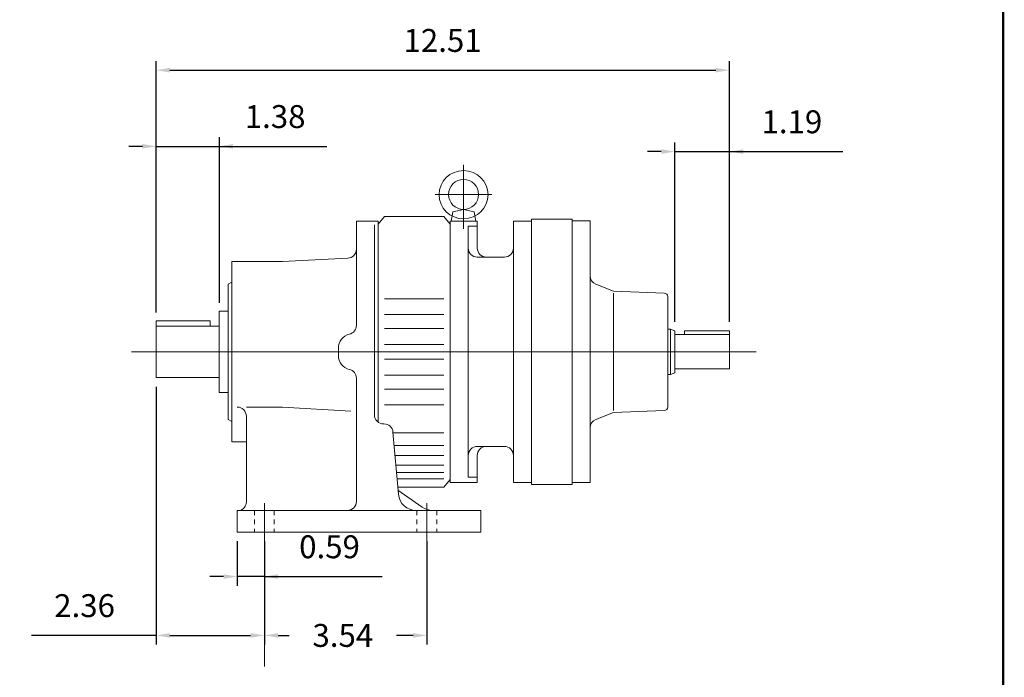
# Model space of a CAD drawing. Units: inches. Extents: x -24.3 to 24.3, y -18 to 18.
# Drawn here: x 2.8 to 24.3, y -8.9 to 5.5 of the extents above; entities that cross this region are included whole.
import ezdxf

# ---------------------------------------------------------------- set-up
doc = ezdxf.new("R2010")
doc.units = ezdxf.units.IN
doc.header["$MEASUREMENT"] = 0
doc.linetypes.add('HIDDEN', pattern=[0.375, 0.25, -0.125])
doc.layers.get('0').update_dxf_attribs({"lineweight": 0})
doc.layers.get('DEFPOINTS').update_dxf_attribs({"lineweight": 0})
doc.layers.add('1', color=7, linetype='Continuous', lineweight=0)
doc.layers.add('DETAIL-0', color=7, linetype='Continuous', lineweight=0)
doc.styles.get("Standard").update_dxf_attribs({"font": 'ROMAND.SHX'})
doc.dimstyles.get("Standard").update_dxf_attribs({"dimtxt": 0.185806, "dimasz": 0.18, "dimexe": 0.18, "dimexo": 0.0625, "dimgap": 0.09, "dimtad": 0, "dimtih": 1, "dimtoh": 1, "dimdec": 4, "dimrnd": 1e-07, "dimzin": 0, "dimdsep": 46, "dimtxsty": 'Standard', "dimcen": 0.09, "dimadec": 4, "dimazin": 0, "dimtfac": 1, "dimtdec": 4, "dimtofl": 0, "dimtmove": 0, "dimatfit": 3, "dimfxl": 0, "dimtolj": 1, "dimtzin": 0, "dimarcsym": 0})

# ---------------------------------------------------------------- blocks, each defined once
blk = doc.blocks.new('*D44')
at = {"color": 7, "linetype": 'Continuous', "lineweight": -2}
for p, q in [((8.174, -5.927), (8.174, -8.182)), ((11.718, -5.927), (11.718, -8.182)), ((8.474, -7.982), (8.712, -7.982)), ((11.418, -7.982), (11.06, -7.982))]:
    blk.add_line(p, q, dxfattribs=at)
at = {"color": 7}
for points in [[(8.474, -7.932), (8.474, -8.032), (8.174, -7.982)], [(11.418, -8.032), (11.418, -7.932), (11.718, -7.982)]]:
    blk.add_solid(points, dxfattribs=at)
at = {"layer": 'DEFPOINTS', "color": 0}
for p in [(8.174, -5.727), (11.718, -5.727), (11.718, -8.632)]:
    blk.add_point(p, dxfattribs=at)
at = {"color": 7, "insert": (9.886, -7.982), "char_height": 0.5, "attachment_point": 5}
blk.add_mtext('\\A1;3.54', dxfattribs=at)
blk = doc.blocks.new('*D48')
at = {"color": 7, "linetype": 'Continuous', "lineweight": -2}
for p, q in [((7.584, -5.927), (7.584, -6.897)), ((8.174, -5.927), (8.174, -6.897)), ((7.284, -6.697), (6.984, -6.697)), ((8.174, -6.697), (7.584, -6.697)), ((8.174, -6.697), (10.746, -6.697)), ((8.474, -6.697), (8.774, -6.697))]:
    blk.add_line(p, q, dxfattribs=at)
at = {"color": 7}
for points in [[(7.284, -6.747), (7.284, -6.647), (7.584, -6.697)], [(8.474, -6.647), (8.474, -6.747), (8.174, -6.697)]]:
    blk.add_solid(points, dxfattribs=at)
at = {"layer": 'DEFPOINTS', "color": 0}
for p in [(7.584, -5.727), (8.174, -5.727), (7.584, -7.347)]:
    blk.add_point(p, dxfattribs=at)
at = {"color": 7, "insert": (9.596, -6.047), "char_height": 0.5, "attachment_point": 5}
blk.add_mtext('\\A1;0.59', dxfattribs=at)
blk = doc.blocks.new('*D52')
at = {"color": 7, "linetype": 'Continuous', "lineweight": -2}
for p, q in [((5.812, -0.917), (5.812, 4.557)), ((18.323, -1.133), (18.323, 4.557)), ((6.112, 4.357), (18.023, 4.357))]:
    blk.add_line(p, q, dxfattribs=at)
at = {"color": 7}
for points in [[(6.112, 4.407), (6.112, 4.307), (5.812, 4.357)], [(18.023, 4.307), (18.023, 4.407), (18.323, 4.357)]]:
    blk.add_solid(points, dxfattribs=at)
at = {"layer": 'DEFPOINTS', "color": 0}
for p in [(18.323, 3.707), (5.812, -1.117), (18.323, -1.333)]:
    blk.add_point(p, dxfattribs=at)
at = {"color": 7, "insert": (12.062, 5.007), "char_height": 0.5, "attachment_point": 5, "rotation": 0.0001}
blk.add_mtext('\\A1;12.51', dxfattribs=at)
blk = doc.blocks.new('*D53')
at = {"layer": '1', "color": 7, "linetype": 'Continuous', "lineweight": -2}
for p, q in [((16.833, 2.581), (16.533, 2.581)), ((17.133, -1.134), (17.133, 2.781)), ((17.133, 2.581), (18.323, 2.581)), ((18.323, -1.133), (18.323, 2.781)), ((18.323, 2.581), (20.798, 2.581)), ((18.623, 2.581), (18.923, 2.581))]:
    blk.add_line(p, q, dxfattribs=at)
at = {"layer": '1', "color": 7}
for points in [[(16.833, 2.531), (16.833, 2.631), (17.133, 2.581)], [(18.623, 2.631), (18.623, 2.531), (18.323, 2.581)]]:
    blk.add_solid(points, dxfattribs=at)
at = {"layer": 'DEFPOINTS', "color": 0}
for p in [(18.323, 1.931), (17.133, -1.334), (18.323, -1.333)]:
    blk.add_point(p, dxfattribs=at)
at = {"layer": '1', "color": 7, "insert": (19.684, 3.231), "char_height": 0.5, "attachment_point": 5}
blk.add_mtext('\\A1;1.19', dxfattribs=at)
blk = doc.blocks.new('Block_9')
at = {"layer": 'DETAIL-0', "linetype": 'Continuous'}
blk.add_arc((0, 0), 0.5, 180, 360, dxfattribs=at)
blk = doc.blocks.new('*D57')
at = {"color": 7, "linetype": 'Continuous', "lineweight": -2}
for p, q in [((5.812, -2.553), (5.812, -8.182)), ((8.174, -5.927), (8.174, -8.182)), ((5.812, -7.982), (3.09, -7.982)), ((6.112, -7.982), (7.874, -7.982))]:
    blk.add_line(p, q, dxfattribs=at)
at = {"color": 7}
for points in [[(6.112, -7.932), (6.112, -8.032), (5.812, -7.982)], [(7.874, -8.032), (7.874, -7.932), (8.174, -7.982)]]:
    blk.add_solid(points, dxfattribs=at)
at = {"layer": 'DEFPOINTS', "color": 0}
for p in [(5.812, -2.353), (8.174, -5.727), (8.174, -8.632)]:
    blk.add_point(p, dxfattribs=at)
at = {"color": 7, "insert": (4.251, -7.332), "char_height": 0.5, "attachment_point": 5}
blk.add_mtext('\\A1;2.36', dxfattribs=at)
blk = doc.blocks.new('*D58')
at = {"color": 7, "linetype": 'Continuous', "lineweight": -2}
for p, q in [((5.815, -0.93), (5.815, 2.895)), ((7.193, -0.718), (7.193, 2.895)), ((5.515, 2.695), (5.215, 2.695)), ((5.815, 2.695), (7.193, 2.695)), ((7.193, 2.695), (9.535, 2.695)), ((7.493, 2.695), (7.793, 2.695))]:
    blk.add_line(p, q, dxfattribs=at)
at = {"color": 7}
for points in [[(5.515, 2.645), (5.515, 2.745), (5.815, 2.695)], [(7.493, 2.745), (7.493, 2.645), (7.193, 2.695)]]:
    blk.add_solid(points, dxfattribs=at)
at = {"layer": 'DEFPOINTS', "color": 0}
for p in [(7.193, 2.045), (7.193, -0.918), (5.815, -1.13)]:
    blk.add_point(p, dxfattribs=at)
at = {"color": 7, "insert": (8.409, 3.345), "char_height": 0.5, "attachment_point": 5}
blk.add_mtext('\\A1;1.38', dxfattribs=at)

msp = doc.modelspace()

# ---------------------------------------------------------------- linework, layer by layer
at = {"color": 7, "linetype": 'Continuous'}
for p, q in [((12.52009, 2.29079), (12.52009, 0.89408)), ((10.79253, 1.1625, -0.125), (10.65473, 0.99869, -0.125)), ((10.79253, 1.1625, -0.125), (12.09174, 1.1625, -0.125)), ((10.18229, 1.06408, -0.125), (10.18229, -1.21352, -0.125)), ((10.18229, 1.06408, -0.125), (10.65473, 1.06408, -0.125)), ((10.57599, 0.98343, -0.125), (10.57599, -3.16821, -0.125)), ((10.65473, 1.06408, -0.125), (10.65473, -3.32569, -0.125)), ((14.88707, 1.06625, -0.125), (15.28107, 1.06625, -0.125)), ((15.28107, 1.06625, -0.125), (15.28107, -4.64675, -0.125)), ((8.56812, 0.17825, -0.125), (9.99574, 0.25307, -0.125)), ((7.46576, 0.17825, -0.125), (7.46576, -3.75876, -0.125)), ((7.46576, 0.17825, -0.125), (8.56812, 0.17825, -0.125)), ((7.38702, -0.31387, -0.125), (7.46576, -0.26841, -0.125)), ((7.38702, -0.31388, -0.125), (7.38702, -3.26663, -0.125)), ((15.79327, -0.46848, -0.125), (15.40427, -0.31131, -0.125)), ((10.79253, -0.63141, -0.125), (12.09174, -0.63141, -0.125)), ((16.89922, -0.5071, -0.125), (15.79327, -0.46848, -0.125)), ((15.79327, -0.50975, -0.125), (15.79327, -3.07075, -0.125)), ((16.97527, -0.58585, -0.125), (16.97527, -2.99466, -0.125)), ((7.19017, -0.90443, -0.125), (7.19017, -2.67608, -0.125)), ((7.19017, -0.90443, -0.125), (7.38702, -0.90443, -0.125)), ((10.79253, -0.97353, -0.125), (12.09174, -0.97353, -0.125)), ((5.81221, -1.11682, -0.125), (5.81221, -2.35275, -0.125)), ((5.81221, -1.11682, -0.125), (6.99332, -1.11682, -0.125)), ((5.81221, -1.22775, -0.125), (7.19017, -1.22775, -0.125)), ((6.99332, -1.11682, -0.125), (6.99332, -1.22775, -0.125)), ((10.79253, -1.28042, -0.125), (12.09174, -1.28042, -0.125)), ((16.97527, -1.29775, -0.125), (17.03437, -1.29775, -0.125)), ((17.03437, -1.29775, -0.125), (17.13287, -1.3336, -0.125)), ((17.03437, -1.29775, -0.125), (17.03437, -2.28275, -0.125)), ((17.13287, -1.3336, -0.125), (17.13287, -2.2469, -0.125)), ((17.13287, -1.41497, -0.125), (18.32275, -1.41497, -0.125)), ((17.33775, -1.33306, -0.125), (17.33775, -1.41497, -0.125)), ((17.33775, -1.33306, -0.125), (18.32275, -1.33306, -0.125)), ((18.32275, -1.33306, -0.125), (18.32275, -2.16554, -0.125)), ((9.78859, -1.71151, -0.125), (9.78859, -1.86899, -0.125)), ((10.79253, -1.63278, -0.125), (12.09174, -1.63278, -0.125)), ((5.27865, -1.79025, -0.125), (18.90738, -1.79025, -0.125)), ((10.79253, -1.94774, -0.125), (12.09174, -1.94774, -0.125)), ((5.81221, -2.35275, -0.125), (7.19017, -2.35275, -0.125)), ((10.79253, -2.30009, -0.125), (12.09174, -2.30009, -0.125)), ((16.97527, -2.28275, -0.125), (17.03437, -2.28275, -0.125)), ((17.03437, -2.28275, -0.125), (17.13287, -2.2469, -0.125)), ((17.13287, -2.16554, -0.125), (18.32275, -2.16554, -0.125)), ((10.18229, -2.36699, -0.125), (10.18229, -5.05797, -0.125)), ((7.19017, -2.67608, -0.125), (7.38702, -2.67608, -0.125)), ((10.79253, -2.60698, -0.125), (12.09174, -2.60698, -0.125)), ((7.78072, -2.99832, -0.125), (8.56812, -2.99832, -0.125)), ((8.56812, -2.99832, -0.125), (10.06119, -3.08891, -0.125)), ((10.79253, -2.9491, -0.125), (12.09174, -2.9491, -0.125)), ((7.78072, -3.19517, -0.125), (7.78072, -5.0681, -0.125)), ((15.79327, -3.11203, -0.125), (15.40427, -3.26919, -0.125)), ((16.89922, -3.07341, -0.125), (15.79327, -3.11203, -0.125)), ((7.38702, -3.26663, -0.125), (7.46576, -3.31209, -0.125)), ((10.77284, -3.36506, -0.125), (10.78417, -3.36506, -0.125)), ((10.98027, -3.54475, -0.125), (11.09844, -4.89543, -0.125)), ((10.98185, -3.56282, -0.125), (12.09174, -3.56282, -0.125)), ((7.46576, -3.75876, -0.125), (7.78072, -3.75876, -0.125)), ((11.00604, -3.83929, -0.125), (12.09174, -3.83929, -0.125)), ((11.02483, -4.05409, -0.125), (12.09174, -4.05409, -0.125)), ((11.04329, -4.26503, -0.125), (12.09174, -4.26503, -0.125)), ((11.05706, -4.42251, -0.125), (12.09174, -4.42251, -0.125)), ((11.06944, -4.56393, -0.125), (12.09174, -4.56393, -0.125)), ((12.09174, -4.74301, -0.125), (12.22954, -4.57919, -0.125)), ((14.88707, -4.64675, -0.125), (15.28107, -4.64675, -0.125)), ((11.0851, -4.74301, -0.125), (12.09174, -4.74301, -0.125)), ((11.0896, -4.81284, -0.125), (11.61913, -5.18362, -0.125)), ((7.58387, -5.25482, -0.125), (7.58387, -5.72726, -0.125)), ((7.58387, -5.25482, -0.125), (12.89883, -5.25482, -0.125)), ((12.89883, -5.25482, -0.125), (12.89883, -5.72726, -0.125)), ((7.58387, -5.72726, -0.125), (12.89883, -5.72726, -0.125))]:
    msp.add_line(p, q, dxfattribs=at)
at = {"color": 7, "linetype": 'Continuous', "ltscale": 0.02}
for p, q in [((8.17442, -5.09734, -0.125), (8.17442, -5.94766, -0.125)), ((11.71773, -5.09734, -0.125), (11.71773, -5.96263, -0.125))]:
    msp.add_line(p, q, dxfattribs=at)
at = {"color": 7, "linetype": 'HIDDEN', "ltscale": 0.02}
for p, q in [((7.95788, -5.25482, -0.125), (7.95788, -5.72726, -0.125)), ((8.39095, -5.25482, -0.125), (8.39095, -5.72726, -0.125)), ((11.50119, -5.25482, -0.125), (11.50119, -5.72726, -0.125)), ((11.93426, -5.25482, -0.125), (11.93426, -5.72726, -0.125))]:
    msp.add_line(p, q, dxfattribs=at)
at = {"color": 7, "linetype": 'ByBlock'}
msp.add_line((8.17442, -5.94724, -0.125), (8.17442, -8.66225, -0.125), dxfattribs=at)
at = {"lineweight": 120, "const_width": 0.05}
msp.add_lwpolyline([(-24.29358, 17.95613), (24.29358, 17.95613), (24.29358, -17.95613), (-24.29358, -17.95613)], close=True, dxfattribs=at)
at = {"color": 7, "linetype": 'Continuous', "lineweight": 0}
msp.add_circle((12.52009, 1.64442), 0.3281, dxfattribs=at)
at = {"color": 7, "linetype": 'Continuous'}
for centre, radius, start, end in [((9.98544, 0.44965, -0.125), 0.19685, -86.999999, 0), ((15.47807, -0.12865, -0.125), 0.197, 179.999991, 247.999992), ((16.89647, -0.58585, -0.125), 0.0788, 0, 88), ((9.98544, -1.21352, -0.125), 0.19685, -76.657638, 0), ((10.10355, -1.71151, -0.125), 0.31496, 103.34236, 180.000009), ((10.10355, -1.86899, -0.125), 0.31496, 179.999991, 256.65764), ((9.98544, -2.36699, -0.125), 0.19685, 0, 76.657638), ((7.58387, -3.19517, -0.125), 0.19685, 0, 90.000003), ((16.89647, -2.99466, -0.125), 0.0788, -88, 0), ((10.77284, -3.16821, -0.125), 0.19685, 179.999991, 269.999997), ((10.78417, -3.56191, -0.125), 0.19685, 5, 90.000003), ((15.47807, -3.45185, -0.125), 0.197, 112.000001, 180.000009), ((11.49064, -4.86112, -0.125), 0.3937, -175.000006, -90.000003), ((7.58387, -5.0681, -0.125), 0.19685, -73.398449, 0), ((9.98544, -5.05797, -0.125), 0.19685, -90, 0), ((11.84494, -4.86112, -0.125), 0.3937, -125.000002, -90.000003)]:
    msp.add_arc(centre, radius, start, end, dxfattribs=at)
at = {"layer": '1', "color": 7}
msp.add_line((14.88708, -3.85432, -0.125), (14.88708, -4.67975, -0.125), dxfattribs=at)
at = {"layer": 'DEFPOINTS', "color": 7, "linetype": 'Continuous'}
for p in [(7.19017, -0.90443, -0.125), (5.81221, -1.11682, -0.125), (5.81221, -2.35275, -0.125), (8.17442, -5.88474, -0.125), (8.17442, -8.48317, -0.125)]:
    msp.add_point(p, dxfattribs=at)
at = {"layer": 'DETAIL-0', "color": 7, "linetype": 'Continuous'}
for p, q in [((11.90229, 1.64442), (13.14066, 1.64442)), ((12.09176, 1.1625, -0.125), (12.22956, 0.99869, -0.125)), ((14.0012, 1.10345, -0.125), (14.0012, -4.68427, -0.125)), ((14.0012, 1.10345, -0.125), (14.88708, 1.10345, -0.125)), ((14.88708, 1.10354, -0.125), (14.88708, -4.65148, -0.125)), ((14.88708, 1.10354, -0.125), (14.88708, -4.65148, -0.125)), ((14.88708, 1.10354, -0.125), (14.88708, -4.68409, -0.125)), ((14.88708, 1.10345, -0.125), (14.88708, -4.68427, -0.125)), ((14.88708, 1.09687, -0.125), (14.88708, -4.65112, -0.125)), ((14.88708, 1.09687, -0.125), (14.88708, -4.65112, -0.125)), ((14.88708, 1.09675, -0.125), (14.88708, -4.65148, -0.125)), ((14.88708, 1.09675, -0.125), (14.88708, -4.65148, -0.125)), ((12.22956, 1.06408, -0.125), (12.22956, -4.64455, -0.125)), ((12.22956, 1.06408, -0.125), (12.82011, 1.06408, -0.125)), ((12.62326, 0.94886, -0.125), (12.62326, -4.52933, -0.125)), ((12.62326, 0.94886, -0.125), (12.82011, 0.94886, -0.125)), ((12.82011, 1.06408, -0.125), (12.82011, 0.47353, -0.125)), ((13.60748, 1.06408, -0.125), (14.0012, 1.06408, -0.125)), ((13.60749, 1.06396, -0.125), (14.0012, 1.06396, -0.125)), ((13.6075, 1.06408, -0.125), (13.6075, -4.64455, -0.125)), ((13.6075, 1.06408, -0.125), (14.0012, 1.06408, -0.125)), ((14.0012, 1.06408, -0.125), (14.0012, -4.68392, -0.125)), ((14.0012, 1.06396, -0.125), (14.0012, -4.68427, -0.125)), ((14.88708, 1.06396, -0.125), (14.88708, -4.68427, -0.125)), ((12.82011, 0.27668, -0.125), (13.41065, 0.27668, -0.125)), ((12.82011, -3.85715, -0.125), (13.41065, -3.85715, -0.125)), ((12.82011, -4.054, -0.125), (12.82011, -4.64455, -0.125)), ((12.22956, -4.64455, -0.125), (12.82011, -4.64455, -0.125)), ((12.62326, -4.52933, -0.125), (12.82011, -4.52933, -0.125)), ((13.60748, -4.6449, -0.125), (14.0012, -4.6449, -0.125)), ((13.60749, -4.6449, -0.125), (14.0012, -4.6449, -0.125)), ((13.6075, -4.64455, -0.125), (14.0012, -4.64455, -0.125)), ((14.0012, -4.68427, -0.125), (14.88708, -4.68427, -0.125))]:
    msp.add_line(p, q, dxfattribs=at)
at = {"layer": 'DETAIL-0', "linetype": 'Continuous'}
for p, q in [((12.52009, 1.31633), (12.28846, 1.26655)), ((12.52009, 1.31633), (12.75173, 1.26655)), ((12.28846, 1.26655), (12.25293, 1.06411)), ((12.75173, 1.26655), (12.78724, 1.06411))]:
    msp.add_line(p, q, dxfattribs=at)
at = {"layer": 'DETAIL-0', "color": 7, "linetype": 'Continuous'}
for centre, start, end in [((12.82011, 0.47353, -0.125), 180, 269.999997), ((13.01695, 0.47353, -0.125), 180, 269.999997), ((13.41065, 0.47353, -0.125), -90, 0), ((12.82011, -4.054, -0.125), 90, 180.000009), ((13.01695, -4.054, -0.125), 90, 180.000009), ((13.41065, -4.054, -0.125), 0, 90.000003)]:
    msp.add_arc(centre, 0.19685, start, end, dxfattribs=at)

# ---------------------------------------------------------------- block references
at = {"layer": 'DETAIL-0', "extrusion": (0, 0, -1), "xscale": 1.069546973916092, "yscale": 1.054868589985732, "zscale": -0.007799687999991962, "rotation": -179.7659320000013}
msp.add_blockref('Block_9', (-12.52009, 1.63863), dxfattribs=at)
at = {"layer": 'DETAIL-0', "xscale": 1.069546973916092, "yscale": 1.05486858998573, "zscale": 0.007799688000000001, "rotation": 0.234067999998688}
msp.add_blockref('Block_9', (12.52009, 1.64021), dxfattribs=at)

# ---------------------------------------------------------------- dimensions: what is measured, and where the dimension line sits
at = {"color": 7, "linetype": 'Continuous'}
for base, p1, p2, angle, text, override, picture, middle, dimtype in [((18.32274, 4.35694, -0.125), (5.81221, -1.11682, -0.125), (18.32275, -1.33306, -0.125), 0.000101, '12.51', {"dimtxt": 0.500005, "dimasz": 0.3, "dimexe": 0.2, "dimexo": 0.2, "dimgap": 0.4, "dimtad": 1, "dimtih": 0, "dimtoh": 0, "dimclrd": 7, "dimclre": 7, "dimclrt": 7, "dimtfac": 0.225, "dimtofl": 1}, '*D52', (12.06242, 4.35693, -0.125), 160), ((11.71773, -7.98196), (8.17442, -5.72726), (11.71773, -5.72726), 0, '3.54', {"dimtxt": 0.5, "dimasz": 0.3, "dimexe": 0.2, "dimexo": 0.2, "dimgap": 0.4, "dimtad": 1, "dimdec": 3, "dimclrd": 7, "dimclre": 7, "dimclrt": 7, "dimadec": 3, "dimtdec": 3}, '*D44', (9.88606, -7.98196, -0.125), 161)]:
    dim = msp.add_linear_dim(base=base, p1=p1, p2=p2, angle=angle, text=text, dimstyle='Standard', override=override, dxfattribs=at)
    dim.commit()
    dim.dimension.update_dxf_attribs({"geometry": picture, "text_midpoint": middle, "dimtype": dimtype})
for base, p1, p2, picture, middle in [((7.1925, 2.69452), (5.81455, -1.13044), (7.1925, -0.91805), '*D58', (8.40926, 2.69452)), ((8.17442, -7.98196, -0.0625), (5.81221, -2.35275, -0.0625), (8.17442, -5.72726, -0.0625), '*D57', (4.25145, -7.98196, -0.0625))]:
    dim = msp.add_linear_dim(base=base, p1=p1, p2=p2, dimstyle='Standard', override={"dimtxt": 0.5, "dimasz": 0.3, "dimexe": 0.2, "dimexo": 0.2, "dimgap": 0.4, "dimtad": 1, "dimtih": 0, "dimtoh": 0, "dimdec": 2, "dimclrd": 7, "dimclre": 7, "dimclrt": 7, "dimadec": 2, "dimtdec": 2, "dimtofl": 1}, dxfattribs=at)
    dim.commit()
    dim.dimension.update_dxf_attribs({"geometry": picture, "text_midpoint": middle, "dimtype": 160})
dim = msp.add_linear_dim(base=(7.58387, -6.69695, -0.125), p1=(8.17442, -5.72726, -0.125), p2=(7.58387, -5.72726, -0.125), text='0.59', dimstyle='Standard', override={"dimtxt": 0.5, "dimasz": 0.3, "dimexe": 0.2, "dimexo": 0.2, "dimgap": 0.4, "dimtad": 1, "dimtih": 0, "dimtoh": 0, "dimdec": 3, "dimclrd": 7, "dimclre": 7, "dimclrt": 7, "dimadec": 3, "dimtdec": 3, "dimtofl": 1}, dxfattribs=at)
dim.commit()
dim.dimension.update_dxf_attribs({"geometry": '*D48', "text_midpoint": (9.59581, -6.69695, -0.125), "dimtype": 160})
at = {"layer": '1', "color": 7, "linetype": 'Continuous'}
dim = msp.add_linear_dim(base=(18.32275, 2.58117, -0.125), p1=(17.13287, -1.3336, -0.125), p2=(18.32275, -1.33306, -0.125), angle=180, dimstyle='Standard', override={"dimtxt": 0.5, "dimasz": 0.3, "dimexe": 0.2, "dimexo": 0.2, "dimgap": 0.4, "dimtad": 1, "dimtih": 0, "dimtoh": 0, "dimdec": 2, "dimclrd": 7, "dimclre": 7, "dimclrt": 7, "dimadec": 2, "dimtdec": 2, "dimtofl": 1}, dxfattribs=at)
dim.commit()
dim.dimension.update_dxf_attribs({"geometry": '*D53', "text_midpoint": (19.68381, 2.58117, -0.125), "dimtype": 160})

doc.saveas('drawing.dxf')
